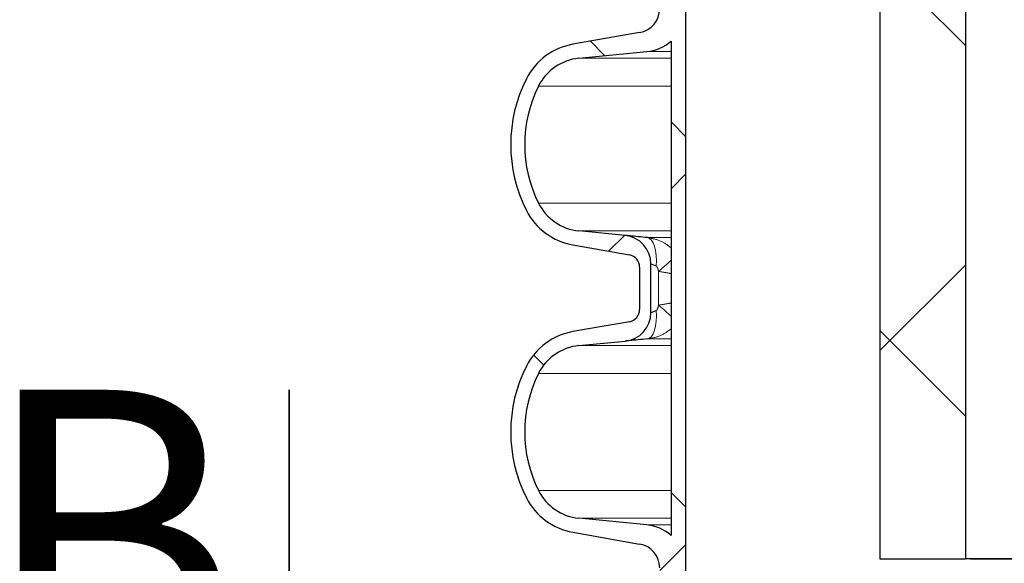
# Model space of a CAD drawing. Units: millimetres. Extents: x 15 to 735, y 5 to 292.
# Drawn here: x 645 to 657, y 226 to 233 of the extents above; entities that cross this region are included whole.
import ezdxf

# ---------------------------------------------------------------- set-up
doc = ezdxf.new("R2010")
doc.units = ezdxf.units.MM
doc.header["$PDSIZE"] = -1
for name, pattern in [('PHANTOM', [12.699999999999998, 6.35, -1.27, 1.27, -1.27, 1.27, -1.27]), ('SLD-Dashed', [1.905, 1.27, -0.635]), ('SLD-Solid', [0])]:
    doc.linetypes.add(name, pattern=pattern)
doc.layers.add('FUTURE_PIPES', color=9, linetype='SLD-Dashed')
doc.styles.add('SLDTEXTSTYLE0', font='GOTHIC.TTF', dxfattribs={"width": 0.913})
doc.dimstyles.new('SLDDIMSTYLE1', dxfattribs={"dimtxt": 3.5, "dimasz": 3.302, "dimexe": 0, "dimexo": 0.0625, "dimgap": 0.875, "dimtad": 1, "dimdec": 0, "dimlfac": 20, "dimrnd": 1e-09, "dimzin": 12, "dimdsep": 46, "dimtxsty": 'SLDTEXTSTYLE0', "dimsah": 1, "dimcen": 0.09, "dimadec": 0, "dimazin": 3, "dimtfac": 1, "dimtdec": 0, "dimtmove": 0, "dimatfit": 0, "dimfxl": 1, "dimfrac": 2, "dimtolj": 1, "dimtzin": 12, "dimarcsym": 0})
doc.dimstyles.new('SLDDIMSTYLE2', dxfattribs={"dimtxt": 3.5, "dimasz": 3.302, "dimexe": 0, "dimexo": 0.0625, "dimgap": 0.875, "dimtad": 1, "dimdec": 0, "dimlfac": 20, "dimrnd": 1e-09, "dimzin": 12, "dimdsep": 46, "dimtxsty": 'SLDTEXTSTYLE0', "dimsah": 1, "dimcen": 0.09, "dimadec": 0, "dimazin": 3, "dimtfac": 1, "dimtdec": 0, "dimtofl": 0, "dimtmove": 0, "dimatfit": 3, "dimfxl": 1, "dimfrac": 2, "dimtolj": 1, "dimtzin": 12, "dimarcsym": 0})
pattern_1 = [(45, (530, 0), (-2.245064030267288, 2.245064030267288), []), (135, (530, 0), (-2.245064030267288, -2.245064030267288), [])]

# ---------------------------------------------------------------- blocks, each defined once
blk = doc.blocks.new('*D57')
at = {"color": 0, "linetype": 'Continuous', "lineweight": -2}
for p, q in [((655.4172693426368, 243.85510567299), (663.7996014538074, 243.85510567299)), ((663.7996014538074, 229.65710567299), (663.7996014538074, 240.55310567299)), ((656.7022693426369, 226.35510567299), (663.7996014538074, 226.35510567299))]:
    blk.add_line(p, q, dxfattribs=at)
at = {"color": 0}
for points in [[(664.3499347871408, 240.55310567299), (663.2492681204741, 240.55310567299), (663.7996014538074, 243.85510567299)], [(663.2492681204741, 229.65710567299), (664.3499347871408, 229.65710567299), (663.7996014538074, 226.35510567299)]]:
    blk.add_solid(points, dxfattribs=at)
at = {"layer": 'Defpoints', "color": 0}
for p in [(655.3547693426368, 243.85510567299), (663.7996014538074, 243.85510567299), (656.6397693426369, 226.35510567299)]:
    blk.add_point(p, dxfattribs=at)
at = {"color": 0, "lineweight": 18, "insert": (659.2485307536035, 235.670198596188), "char_height": 3.5, "attachment_point": 2, "rotation": 90, "style": 'SLDTEXTSTYLE0'}
blk.add_mtext('\\A1;350', dxfattribs=at)
blk = doc.blocks.new('*D59')
at = {"color": 0, "linetype": 'Continuous', "lineweight": -2}
for p, q in [((682.9547693426368, 243.50010567299), (682.9547693426368, 206.2857793614069)), ((653.2547693426368, 171.58635567299), (653.2547693426368, 206.2857793614069)), ((656.5567693426368, 206.2857793614069), (679.6527693426368, 206.2857793614069))]:
    blk.add_line(p, q, dxfattribs=at)
at = {"color": 0}
for points in [[(656.5567693426368, 206.8361126947402), (656.5567693426368, 205.7354460280735), (653.2547693426368, 206.2857793614069)], [(679.6527693426368, 205.7354460280735), (679.6527693426368, 206.8361126947402), (682.9547693426368, 206.2857793614069)]]:
    blk.add_solid(points, dxfattribs=at)
at = {"layer": 'Defpoints', "color": 0}
for p in [(682.9547693426368, 243.56260567299), (682.9547693426368, 206.2857793614069), (653.2547693426368, 171.52385567299)]:
    blk.add_point(p, dxfattribs=at)
at = {"color": 0, "lineweight": 18, "insert": (669.6310601185509, 211.0557487699725), "char_height": 3.5, "attachment_point": 2, "style": 'SLDTEXTSTYLE0'}
blk.add_mtext('\\A1;%%c594', dxfattribs=at)
blk = doc.blocks.new('*D65')
at = {"color": 0, "linetype": 'SLD-Solid', "lineweight": -2}
for p, q in [((676.5422693426368, 266.68010567299), (701.4797693426368, 266.68010567299)), ((701.4797693426368, 165.18585567299), (701.4797693426368, 263.3781056729899)), ((655.4172693426368, 161.88385567299), (701.4797693426368, 161.88385567299))]:
    blk.add_line(p, q, dxfattribs=at)
at = {"color": 0}
for points in [[(702.0301026759702, 263.3781056729899), (700.9294360093035, 263.3781056729899), (701.4797693426368, 266.68010567299)], [(700.9294360093035, 165.18585567299), (702.0301026759702, 165.18585567299), (701.4797693426368, 161.88385567299)]]:
    blk.add_solid(points, dxfattribs=at)
at = {"layer": 'Defpoints', "color": 0}
for p in [(676.4797693426368, 266.68010567299), (701.4797693426368, 266.68010567299), (655.3547693426368, 161.88385567299)]:
    blk.add_point(p, dxfattribs=at)
at = {"color": 0, "lineweight": 18, "insert": (697.1047693426368, 221.2621956692511), "char_height": 3.5, "attachment_point": 2, "rotation": 90, "style": 'SLDTEXTSTYLE0'}
blk.add_mtext('\\A1;H', dxfattribs=at)

msp = doc.modelspace()

# ---------------------------------------------------------------- hatches: boundary and pattern name
at = {"linetype": 'Continuous', "lineweight": 18}
h = msp.add_hatch(dxfattribs=at)
h.set_pattern_fill('ANSI37', style=0)
h.set_pattern_definition(pattern_1)
h.paths.add_polyline_path([(656.6397693426368, 263.8551056729899), (655.6047693426368, 263.8551056729899), (655.6047693426368, 226.35510567299), (656.6397693426369, 226.35510567299)], flags=0)
at = {"layer": 'FUTURE_PIPES', "linetype": 'Continuous', "lineweight": 18}
h = msp.add_hatch(dxfattribs=at)
h.set_pattern_fill('ANSI37', color=256, style=0)
h.set_pattern_definition(pattern_1)
edge = h.paths.add_edge_path(flags=0)
edge.add_arc((652.8962693426369, 200.03135567299), 1.763999999999999, 153.0685219318219, 206.9314780681781)
edge.add_arc((652.0225514899809, 199.5874895738674), 0.7839999999999986, 206.9314780681814, 260.0000000000072)
edge.add_line((651.8864113186901, 198.8154002955058), (652.694321906871, 198.6729438608095))
edge.add_arc((652.6432693426368, 198.3834103814239), 0.2939999999999987, 0, 80.00000000000358, ccw=False)
edge.add_line((652.9372693426368, 198.3834103814239), (652.9372693426368, 198.1968009645561))
edge.add_arc((652.6432693426368, 198.1968009645561), 0.2939999999999987, 279.9999999999965, 360, ccw=False)
edge.add_line((652.6943219068709, 197.9072674851706), (651.8864113186901, 197.7648110504742))
edge.add_arc((652.0225514899809, 196.9927217721126), 0.7839999999999986, 99.99999999999277, 153.0685219318186)
edge.add_arc((652.8962693426369, 196.54885567299), 1.763999999999999, 153.0685219318219, 206.9314780681781)
edge.add_arc((652.0225514899809, 196.1049895738674), 0.7839999999999986, 206.9314780681814, 260.0000000000072)
edge.add_line((651.8864113186901, 195.3329002955059), (652.5703165692869, 195.2123093475774))
edge.add_arc((652.5442693426368, 195.0645881846256), 0.15, 0, 79.99999999996902, ccw=False)
edge.add_line((652.6942693426367, 195.0645881846256), (652.6942693426367, 194.5506231613544))
edge.add_arc((652.5442693426368, 194.5506231613545), 0.15, 280.00000000003104, 360, ccw=False)
edge.add_line((652.5703165692869, 194.4029019984026), (651.8864113186901, 194.2823110504742))
edge.add_arc((652.0225514899809, 193.5102217721127), 0.7839999999999986, 100.000000000001, 153.068521931826)
edge.add_arc((652.8962693426369, 193.06635567299), 1.763999999999999, 153.0685219318219, 206.9314780681748)
edge.add_arc((652.0225514899809, 192.6224895738674), 0.7839999999999986, 206.931478068174, 260.0000000000072)
edge.add_line((651.8864113186901, 191.8504002955058), (652.694321906871, 191.7079438608095))
edge.add_arc((652.6432693426368, 191.4184103814239), 0.2939999999999987, 0, 80.00000000000358, ccw=False)
edge.add_line((652.9372693426368, 191.4184103814239), (652.9372693426368, 191.2318009645561))
edge.add_arc((652.6432693426368, 191.2318009645561), 0.2939999999999987, 279.9999999999965, 360, ccw=False)
edge.add_line((652.6943219068709, 190.9422674851705), (651.8864113186901, 190.7998110504742))
edge.add_arc((652.0225514899809, 190.0277217721126), 0.7839999999999986, 99.99999999999277, 153.0685219318186)
edge.add_arc((652.8962693426369, 189.58385567299), 1.763999999999999, 153.0685219318219, 206.9314780681781)
edge.add_arc((652.0225514899809, 189.1399895738674), 0.7839999999999986, 206.9314780681814, 260.0000000000072)
edge.add_line((651.8864113186901, 188.3679002955058), (652.5703165692869, 188.2473093475774))
edge.add_arc((652.5442693426368, 188.0995881846255), 0.15, 0, 79.99999999996902, ccw=False)
edge.add_line((652.6942693426367, 188.0995881846255), (652.6942693426367, 187.5856231613544))
edge.add_arc((652.5442693426368, 187.5856231613544), 0.15, 280.00000000003104, 360, ccw=False)
edge.add_line((652.5703165692869, 187.4379019984026), (651.8864113186901, 187.3173110504742))
edge.add_arc((652.0225514899809, 186.5452217721127), 0.7839999999999986, 100.000000000001, 153.0685219318186)
edge.add_arc((652.8962693426369, 186.1013556729901), 1.763999999999999, 153.0685219318219, 206.9314780681781)
edge.add_arc((652.0225514899809, 185.6574895738673), 0.7839999999999986, 206.931478068174, 260.0000000000072)
edge.add_line((651.8864113186901, 184.8854002955059), (652.694321906871, 184.7429438608095))
edge.add_arc((652.6432693426368, 184.4534103814239), 0.2939999999999987, 0, 80.00000000000358, ccw=False)
edge.add_line((652.9372693426368, 184.4534103814239), (652.9372693426368, 184.2668009645561))
edge.add_arc((652.6432693426368, 184.2668009645562), 0.2939999999999987, 279.9999999999965, 360, ccw=False)
edge.add_line((652.6943219068709, 183.9772674851705), (651.88641131869, 183.8348110504742))
edge.add_arc((652.0225514899809, 183.0627217721127), 0.7839999999999986, 99.99999999999277, 153.068521931826)
edge.add_arc((652.8962693426369, 182.61885567299), 1.763999999999999, 153.0685219318219, 206.9314780681781)
edge.add_arc((652.0225514899809, 182.1749895738674), 0.7839999999999986, 206.931478068174, 260.0000000000072)
edge.add_line((651.8864113186901, 181.4029002955058), (652.5703165692869, 181.2823093475774))
edge.add_arc((652.5442693426368, 181.1345881846256), 0.15, 0, 79.99999999996902, ccw=False)
edge.add_line((652.6942693426367, 181.1345881846256), (652.6942693426367, 180.6206231613545))
edge.add_arc((652.5442693426368, 180.6206231613545), 0.15, 280.00000000003104, 360, ccw=False)
edge.add_line((652.5703165692869, 180.4729019984026), (651.8864113186901, 180.3523110504742))
edge.add_arc((652.0225514899809, 179.5802217721126), 0.7839999999999986, 100.000000000001, 153.0685219318186)
edge.add_arc((652.8962693426369, 179.13635567299), 1.763999999999999, 153.0685219318219, 206.9314780681781)
edge.add_arc((652.0225514899809, 178.6924895738674), 0.7839999999999986, 206.9314780681814, 260.0000000000072)
edge.add_line((651.8864113186901, 177.9204002955058), (652.694321906871, 177.7779438608095))
edge.add_arc((652.6432693426368, 177.4884103814239), 0.2939999999999987, 0, 80.00000000000358, ccw=False)
edge.add_line((652.9372693426368, 177.4884103814239), (652.9372693426368, 177.3018009645562))
edge.add_arc((652.6432693426368, 177.3018009645562), 0.2939999999999987, 279.9999999999965, 360, ccw=False)
edge.add_line((652.6943219068709, 177.0122674851706), (651.88641131869, 176.8698110504742))
edge.add_arc((652.0225514899809, 176.0977217721127), 0.7839999999999986, 99.99999999999277, 153.0685219318223)
edge.add_arc((652.8962693426369, 175.6538556729901), 1.763999999999999, 153.0685219318236, 206.9314780681781)
edge.add_arc((652.0225514899809, 175.2099895738674), 0.7839999999999986, 206.9314780681777, 260.0000000000072)
edge.add_line((651.8864113186901, 174.4379002955058), (652.5703165692869, 174.3173093475774))
edge.add_arc((652.5442693426368, 174.1695881846256), 0.15, 0, 79.99999999996902, ccw=False)
edge.add_line((652.6942693426367, 174.1695881846256), (652.6942693426367, 173.6556231613545))
edge.add_arc((652.5442693426368, 173.6556231613545), 0.15, 280.00000000003104, 360, ccw=False)
edge.add_line((652.5703165692869, 173.5079019984026), (651.8864113186901, 173.3873110504743))
edge.add_arc((652.0225514899809, 172.6152217721126), 0.7839999999999986, 100.000000000001, 153.0685219318223)
edge.add_arc((652.8962693426369, 172.17135567299), 1.763999999999999, 153.0685219318219, 201.534628826093)
edge.add_line((651.2554037936048, 171.52385567299), (651.4397049774267, 171.52385567299))
edge.add_arc((652.8962693426369, 172.17135567299), 1.594, 153.6274837664204, 203.9670237787039, ccw=False)
edge.add_arc((652.0182629006828, 172.6066770346152), 0.6140000000000019, 95.59999999999809, 153.6274837664216, ccw=False)
edge.add_line((651.9583470002307, 173.2177466582041), (652.5184842345036, 173.2726685942203))
edge.add_arc((652.4847693426368, 173.616519660914), 0.3455, 275.600000000001, 360)
edge.add_line((652.8302693426368, 173.616519660914), (652.8302693426368, 174.208691685066))
edge.add_arc((652.4847693426368, 174.208691685066), 0.3455, 0, 84.3999999999989)
edge.add_line((652.5184842345036, 174.5525427517597), (651.9583470002307, 174.6074646877759))
edge.add_arc((652.0182629006828, 175.2185343113648), 0.6140000000000019, 206.3725162335832, 264.4000000000018, ccw=False)
edge.add_arc((652.8962693426369, 175.6538556729901), 1.594, 153.6274837664241, 206.3725162335796, ccw=False)
edge.add_arc((652.0182629006828, 176.0891770346153), 0.6140000000000019, 95.59999999999809, 153.6274837664216, ccw=False)
edge.add_line((651.9583470002307, 176.7002466582041), (652.7823539906607, 176.7810412500225))
edge.add_arc((652.7312693426368, 177.302042793913), 0.523500000000001, 275.5999999999989, 311.0077007365347)
edge.add_line((653.0747693426368, 176.9069984925998), (653.0747693426368, 171.5238556729899))
edge.add_line((653.0747693426368, 171.52385567299), (653.2547693426368, 171.52385567299))
edge.add_line((653.2547693426368, 171.52385567299), (653.2547693426368, 243.56260567299))
edge.add_line((653.2547693426368, 243.56260567299), (653.0747693426368, 243.56260567299))
edge.add_line((653.0747693426368, 243.56260567299), (653.0747693426368, 240.5682128533802))
edge.add_arc((652.7312693426368, 240.1731685520671), 0.523500000000001, 48.99229926346936, 84.40000000000168)
edge.add_line((652.7823539906607, 240.6941700959576), (651.9583470002307, 240.774964687776))
edge.add_arc((652.0182629006828, 241.3860343113648), 0.6140000000000019, 206.3725162335832, 264.4000000000018, ccw=False)
edge.add_arc((652.8962693426369, 241.8213556729901), 1.594, 153.6274837664241, 206.3725162335814, ccw=False)
edge.add_arc((652.0182629006828, 242.2566770346152), 0.6140000000000019, 95.59999999999809, 153.6274837664168, ccw=False)
edge.add_line((651.9583470002307, 242.8677466582041), (652.5184842345036, 242.9226685942203))
edge.add_arc((652.4847693426368, 243.266519660914), 0.3455, 275.600000000002, 360)
edge.add_line((652.8302693426368, 243.266519660914), (652.8302693426368, 243.5626056729899))
edge.add_line((652.8302693426368, 243.56260567299), (652.6942693426369, 243.56260567299))
edge.add_line((652.6942693426367, 243.56260567299), (652.6942693426367, 243.3056231613544))
edge.add_arc((652.5442693426368, 243.3056231613544), 0.15, 280.00000000003104, 360, ccw=False)
edge.add_line((652.5703165692869, 243.1579019984026), (651.8864113186901, 243.0373110504742))
edge.add_arc((652.0225514899809, 242.2652217721126), 0.7839999999999986, 99.99999999999277, 153.0685219318186)
edge.add_arc((652.8962693426369, 241.8213556729901), 1.763999999999999, 153.0685219318252, 206.931478068183)
edge.add_arc((652.0225514899809, 241.3774895738674), 0.7839999999999986, 206.9314780681814, 260.0000000000072)
edge.add_line((651.88641131869, 240.6054002955058), (652.6943219068709, 240.4629438608094))
edge.add_arc((652.6432693426368, 240.1734103814239), 0.2939999999999987, 0, 80.00000000000358, ccw=False)
edge.add_line((652.9372693426368, 240.1734103814239), (652.9372693426368, 239.9868009645561))
edge.add_arc((652.6432693426368, 239.9868009645561), 0.2939999999999987, 279.9999999999965, 360, ccw=False)
edge.add_line((652.6943219068709, 239.6972674851705), (651.88641131869, 239.5548110504742))
edge.add_arc((652.0225514899809, 238.7827217721126), 0.7839999999999986, 99.99999999999277, 153.0685219318186)
edge.add_arc((652.8962693426369, 238.33885567299), 1.763999999999999, 153.0685219318219, 206.9314780681781)
edge.add_arc((652.0225514899809, 237.8949895738674), 0.7839999999999986, 206.9314780681814, 260.0000000000072)
edge.add_line((651.88641131869, 237.1229002955058), (652.5703165692868, 237.0023093475774))
edge.add_arc((652.5442693426368, 236.8545881846256), 0.15, 0, 79.99999999996902, ccw=False)
edge.add_line((652.6942693426367, 236.8545881846256), (652.6942693426367, 236.3406231613545))
edge.add_arc((652.5442693426368, 236.3406231613544), 0.15, 280.00000000003104, 360, ccw=False)
edge.add_line((652.5703165692869, 236.1929019984026), (651.8864113186901, 236.0723110504742))
edge.add_arc((652.0225514899809, 235.3002217721126), 0.7839999999999986, 99.99999999999277, 153.0685219318186)
edge.add_arc((652.8962693426369, 234.85635567299), 1.763999999999999, 153.0685219318219, 206.9314780681781)
edge.add_arc((652.0225514899809, 234.4124895738674), 0.7839999999999986, 206.9314780681814, 260.0000000000072)
edge.add_line((651.88641131869, 233.6404002955059), (652.6943219068709, 233.4979438608095))
edge.add_arc((652.6432693426368, 233.208410381424), 0.2939999999999987, 0, 80.00000000000358, ccw=False)
edge.add_line((652.9372693426368, 233.208410381424), (652.9372693426368, 233.0218009645562))
edge.add_arc((652.6432693426368, 233.0218009645561), 0.2939999999999987, 279.9999999999965, 360, ccw=False)
edge.add_line((652.6943219068709, 232.7322674851706), (651.88641131869, 232.5898110504743))
edge.add_arc((652.0225514899809, 231.8177217721126), 0.7839999999999986, 99.99999999999277, 153.0685219318186)
edge.add_arc((652.8962693426369, 231.37385567299), 1.763999999999999, 153.0685219318219, 206.9314780681781)
edge.add_arc((652.0225514899809, 230.9299895738674), 0.7839999999999986, 206.9314780681814, 260.0000000000072)
edge.add_line((651.8864113186901, 230.1579002955058), (652.5703165692869, 230.0373093475774))
edge.add_arc((652.5442693426368, 229.8895881846256), 0.15, 0, 79.99999999996902, ccw=False)
edge.add_line((652.6942693426367, 229.8895881846256), (652.6942693426367, 229.3756231613545))
edge.add_arc((652.5442693426368, 229.3756231613545), 0.15, 280.00000000003104, 360, ccw=False)
edge.add_line((652.5703165692869, 229.2279019984026), (651.8864113186901, 229.1073110504742))
edge.add_arc((652.0225514899809, 228.3352217721126), 0.7839999999999986, 99.99999999999277, 153.0685219318186)
edge.add_arc((652.8962693426369, 227.89135567299), 1.763999999999999, 153.0685219318219, 206.9314780681781)
edge.add_arc((652.0225514899809, 227.4474895738674), 0.7839999999999986, 206.9314780681814, 260.0000000000072)
edge.add_line((651.88641131869, 226.6754002955058), (652.6943219068709, 226.5329438608095))
edge.add_arc((652.6432693426368, 226.2434103814239), 0.2939999999999987, 0, 80.00000000000358, ccw=False)
edge.add_line((652.9372693426368, 226.2434103814239), (652.9372693426368, 226.0568009645561))
edge.add_arc((652.6432693426368, 226.0568009645561), 0.2939999999999987, 279.9999999999965, 360, ccw=False)
edge.add_line((652.6943219068709, 225.7672674851706), (651.88641131869, 225.6248110504742))
edge.add_arc((652.0225514899809, 224.8527217721127), 0.7839999999999986, 99.99999999999277, 153.0685219318186)
edge.add_arc((652.8962693426369, 224.4088556729901), 1.763999999999999, 153.0685219318219, 206.9314780681781)
edge.add_arc((652.0225514899809, 223.9649895738675), 0.7839999999999986, 206.9314780681814, 260.0000000000072)
edge.add_line((651.8864113186901, 223.1929002955059), (652.5703165692869, 223.0723093475775))
edge.add_arc((652.5442693426368, 222.9245881846256), 0.15, 0, 79.99999999996902, ccw=False)
edge.add_line((652.6942693426367, 222.9245881846256), (652.6942693426367, 222.4106231613545))
edge.add_arc((652.5442693426368, 222.4106231613545), 0.15, 280.00000000003104, 360, ccw=False)
edge.add_line((652.5703165692869, 222.2629019984025), (651.8864113186901, 222.1423110504741))
edge.add_arc((652.0225514899809, 221.3702217721126), 0.7839999999999986, 99.99999999999277, 153.0685219318186)
edge.add_arc((652.8962693426369, 220.92635567299), 1.763999999999999, 153.0685219318219, 206.9314780681781)
edge.add_arc((652.0225514899809, 220.4824895738674), 0.7839999999999986, 206.9314780681814, 260.0000000000072)
edge.add_line((651.88641131869, 219.7104002955058), (652.6943219068709, 219.5679438608094))
edge.add_arc((652.6432693426368, 219.2784103814239), 0.2939999999999987, 0, 80.00000000000358, ccw=False)
edge.add_line((652.9372693426368, 219.2784103814239), (652.9372693426368, 219.0918009645561))
edge.add_arc((652.6432693426368, 219.0918009645561), 0.2939999999999987, 279.9999999999965, 360, ccw=False)
edge.add_line((652.6943219068709, 218.8022674851705), (651.88641131869, 218.6598110504742))
edge.add_arc((652.0225514899809, 217.8877217721126), 0.7839999999999986, 99.99999999999277, 153.0685219318186)
edge.add_arc((652.8962693426369, 217.44385567299), 1.763999999999999, 153.0685219318219, 206.9314780681781)
edge.add_arc((652.0225514899809, 216.9999895738674), 0.7839999999999986, 206.9314780681814, 260.0000000000072)
edge.add_line((651.8864113186901, 216.2279002955058), (652.5703165692869, 216.1073093475774))
edge.add_arc((652.5442693426368, 215.9595881846255), 0.15, 0, 79.99999999996902, ccw=False)
edge.add_line((652.6942693426367, 215.9595881846255), (652.6942693426367, 215.4456231613544))
edge.add_arc((652.5442693426368, 215.4456231613544), 0.15, 280.00000000003104, 360, ccw=False)
edge.add_line((652.5703165692869, 215.2979019984026), (651.8864113186901, 215.1773110504742))
edge.add_arc((652.0225514899809, 214.4052217721127), 0.7839999999999986, 99.99999999999277, 153.068521931826)
edge.add_arc((652.8962693426369, 213.96135567299), 1.763999999999999, 153.0685219318219, 206.9314780681748)
edge.add_arc((652.0225514899809, 213.5174895738675), 0.7839999999999986, 206.9314780681814, 260.0000000000072)
edge.add_line((651.8864113186901, 212.7454002955059), (652.694321906871, 212.6029438608095))
edge.add_arc((652.6432693426368, 212.3134103814239), 0.2939999999999987, 0, 80.00000000000358, ccw=False)
edge.add_line((652.9372693426368, 212.3134103814239), (652.9372693426368, 212.1268009645561))
edge.add_arc((652.6432693426368, 212.1268009645561), 0.2939999999999987, 279.9999999999965, 360, ccw=False)
edge.add_line((652.6943219068709, 211.8372674851705), (651.88641131869, 211.6948110504742))
edge.add_arc((652.0225514899809, 210.9227217721126), 0.7839999999999986, 99.99999999999277, 153.0685219318186)
edge.add_arc((652.8962693426369, 210.47885567299), 1.763999999999999, 153.0685219318219, 206.9314780681781)
edge.add_arc((652.0225514899809, 210.0349895738674), 0.7839999999999986, 206.9314780681814, 260.0000000000072)
edge.add_line((651.8864113186901, 209.2629002955058), (652.5703165692869, 209.1423093475774))
edge.add_arc((652.5442693426368, 208.9945881846255), 0.15, 0, 79.99999999996902, ccw=False)
edge.add_line((652.6942693426367, 208.9945881846255), (652.6942693426367, 208.4806231613544))
edge.add_arc((652.5442693426368, 208.4806231613544), 0.15, 280.00000000003104, 360, ccw=False)
edge.add_line((652.5703165692869, 208.3329019984026), (651.8864113186901, 208.2123110504742))
edge.add_arc((652.0225514899809, 207.4402217721126), 0.7839999999999986, 99.99999999999277, 153.068521931826)
edge.add_arc((652.8962693426369, 206.99635567299), 1.763999999999999, 153.0685219318252, 206.9314780681781)
edge.add_arc((652.0225514899809, 206.5524895738674), 0.7839999999999986, 206.9314780681814, 260.0000000000072)
edge.add_line((651.8864113186901, 205.7804002955058), (652.694321906871, 205.6379438608095))
edge.add_arc((652.6432693426368, 205.3484103814238), 0.2939999999999987, 0, 80.00000000000358, ccw=False)
edge.add_line((652.9372693426368, 205.3484103814238), (652.9372693426368, 205.1618009645561))
edge.add_arc((652.6432693426368, 205.1618009645562), 0.2939999999999987, 279.9999999999965, 360, ccw=False)
edge.add_line((652.6943219068709, 204.8722674851705), (651.88641131869, 204.7298110504742))
edge.add_arc((652.0225514899809, 203.9577217721127), 0.7839999999999986, 99.99999999999277, 153.0685219318186)
edge.add_arc((652.8962693426369, 203.51385567299), 1.763999999999999, 153.0685219318169, 206.9314780681748)
edge.add_arc((652.0225514899809, 203.0699895738675), 0.7839999999999986, 206.9314780681814, 260.0000000000072)
edge.add_line((651.8864113186901, 202.2979002955059), (652.5703165692869, 202.1773093475775))
edge.add_arc((652.5442693426368, 202.0295881846256), 0.15, 0, 79.99999999996902, ccw=False)
edge.add_line((652.6942693426367, 202.0295881846256), (652.6942693426367, 201.5156231613545))
edge.add_arc((652.5442693426368, 201.5156231613545), 0.15, 280.00000000003104, 360, ccw=False)
edge.add_line((652.5703165692869, 201.3679019984025), (651.8864113186901, 201.2473110504742))
edge.add_arc((652.0225514899809, 200.4752217721126), 0.7839999999999986, 99.99999999999277, 153.0685219318186)
edge = h.paths.add_edge_path(flags=0)
edge.add_arc((652.4847693426368, 181.1736916850659), 0.3455, 0, 84.39999999999797)
edge.add_line((652.5184842345036, 181.5175427517597), (651.9583470002307, 181.572464687776))
edge.add_arc((652.0182629006828, 182.1835343113648), 0.6140000000000019, 206.3725162335832, 264.4000000000018, ccw=False)
edge.add_arc((652.8962693426369, 182.61885567299), 1.594, 153.6274837664186, 206.3725162335759, ccw=False)
edge.add_arc((652.0182629006828, 183.0541770346152), 0.6140000000000019, 95.59999999999809, 153.6274837664168, ccw=False)
edge.add_line((651.9583470002307, 183.6652466582041), (652.7823539906608, 183.7460412500224))
edge.add_arc((652.7312693426368, 184.267042793913), 0.523500000000001, 275.6000000000107, 311.0077007365306)
edge.add_line((653.0747693426368, 183.8719984925998), (653.0747693426368, 177.8832128533802))
edge.add_arc((652.7312693426368, 177.4881685520671), 0.523500000000001, 48.9922992634612, 84.3999999999887)
edge.add_line((652.7823539906608, 178.0091700959575), (651.9583470002307, 178.0899646877759))
edge.add_arc((652.0182629006828, 178.7010343113648), 0.6140000000000019, 206.3725162335737, 264.4000000000018, ccw=False)
edge.add_arc((652.8962693426369, 179.13635567299), 1.594, 153.6274837664223, 206.3725162335759, ccw=False)
edge.add_arc((652.0182629006828, 179.5716770346153), 0.6140000000000019, 95.59999999999809, 153.6274837664263, ccw=False)
edge.add_line((651.9583470002307, 180.1827466582041), (652.5184842345036, 180.2376685942204))
edge.add_arc((652.4847693426368, 180.5815196609141), 0.3455, 275.600000000001, 360)
edge.add_line((652.8302693426368, 180.5815196609141), (652.8302693426368, 181.173691685066))
edge = h.paths.add_edge_path(flags=0)
edge.add_arc((652.4847693426368, 188.138691685066), 0.3455, 0, 84.39999999999797)
edge.add_line((652.5184842345036, 188.4825427517598), (651.9583470002307, 188.537464687776))
edge.add_arc((652.0182629006828, 189.1485343113649), 0.6140000000000019, 206.3725162335832, 264.4000000000018, ccw=False)
edge.add_arc((652.8962693426369, 189.58385567299), 1.594, 153.6274837664241, 206.3725162335759, ccw=False)
edge.add_arc((652.0182629006828, 190.0191770346153), 0.6140000000000019, 95.59999999999809, 153.6274837664263, ccw=False)
edge.add_line((651.9583470002307, 190.6302466582041), (652.7823539906608, 190.7110412500225))
edge.add_arc((652.7312693426368, 191.2320427939129), 0.523500000000001, 275.6000000000107, 311.0077007365388)
edge.add_line((653.0747693426368, 190.8369984925998), (653.0747693426368, 184.8482128533803))
edge.add_arc((652.7312693426368, 184.453168552067), 0.523500000000001, 48.99229926346936, 84.39999999998929)
edge.add_line((652.7823539906608, 184.9741700959576), (651.9583470002307, 185.0549646877759))
edge.add_arc((652.0182629006828, 185.6660343113648), 0.6140000000000019, 206.3725162335832, 264.4000000000018, ccw=False)
edge.add_arc((652.8962693426369, 186.1013556729901), 1.594, 153.6274837664241, 206.3725162335814, ccw=False)
edge.add_arc((652.0182629006828, 186.5366770346153), 0.6140000000000019, 95.59999999999809, 153.6274837664263, ccw=False)
edge.add_line((651.9583470002307, 187.1477466582041), (652.5184842345036, 187.2026685942204))
edge.add_arc((652.4847693426368, 187.5465196609141), 0.3455, 275.600000000002, 360)
edge.add_line((652.8302693426368, 187.5465196609141), (652.8302693426368, 188.138691685066))
edge = h.paths.add_edge_path(flags=0)
edge.add_arc((652.4847693426368, 195.103691685066), 0.3455, 0, 84.39999999999797)
edge.add_line((652.5184842345036, 195.4475427517597), (651.9583470002308, 195.5024646877759))
edge.add_arc((652.0182629006828, 196.1135343113648), 0.6140000000000019, 206.3725162335832, 264.4000000000018, ccw=False)
edge.add_arc((652.8962693426369, 196.54885567299), 1.594, 153.6274837664241, 206.3725162335814, ccw=False)
edge.add_arc((652.0182629006828, 196.9841770346153), 0.6140000000000019, 95.59999999999809, 153.6274837664263, ccw=False)
edge.add_line((651.9583470002307, 197.5952466582041), (652.7823539906608, 197.6760412500225))
edge.add_arc((652.7312693426368, 198.1970427939129), 0.523500000000001, 275.6000000000107, 311.0077007365388)
edge.add_line((653.0747693426368, 197.8019984925999), (653.0747693426368, 191.8132128533803))
edge.add_arc((652.7312693426368, 191.4181685520671), 0.523500000000001, 48.99229926346936, 84.39999999998929)
edge.add_line((652.7823539906608, 191.9391700959576), (651.9583470002307, 192.019964687776))
edge.add_arc((652.0182629006828, 192.6310343113647), 0.6140000000000019, 206.3725162335737, 264.4000000000018, ccw=False)
edge.add_arc((652.8962693426369, 193.06635567299), 1.594, 153.6274837664186, 206.3725162335759, ccw=False)
edge.add_arc((652.0182629006828, 193.5016770346152), 0.6140000000000019, 95.59999999999809, 153.6274837664168, ccw=False)
edge.add_line((651.9583470002307, 194.1127466582042), (652.5184842345036, 194.1676685942204))
edge.add_arc((652.4847693426368, 194.5115196609141), 0.3455, 275.600000000002, 360)
edge.add_line((652.8302693426368, 194.5115196609141), (652.8302693426368, 195.103691685066))
edge = h.paths.add_edge_path(flags=0)
edge.add_arc((652.4847693426368, 202.068691685066), 0.3455, 0, 84.39999999999797)
edge.add_line((652.5184842345036, 202.4125427517597), (651.9583470002308, 202.467464687776))
edge.add_arc((652.0182629006828, 203.0785343113648), 0.6140000000000019, 206.3725162335832, 264.4000000000018, ccw=False)
edge.add_arc((652.8962693426369, 203.51385567299), 1.594, 153.6274837664186, 206.3725162335759, ccw=False)
edge.add_arc((652.0182629006828, 203.9491770346152), 0.6140000000000019, 95.59999999999809, 153.6274837664168, ccw=False)
edge.add_line((651.9583470002307, 204.5602466582042), (652.7823539906608, 204.6410412500225))
edge.add_arc((652.7312693426368, 205.162042793913), 0.523500000000001, 275.6000000000107, 311.0077007365306)
edge.add_line((653.0747693426368, 204.7669984925998), (653.0747693426368, 198.7782128533802))
edge.add_arc((652.7312693426368, 198.3831685520671), 0.523500000000001, 48.99229926347875, 84.39999999998929)
edge.add_line((652.7823539906608, 198.9041700959575), (651.9583470002307, 198.9849646877759))
edge.add_arc((652.0182629006828, 199.5960343113647), 0.6140000000000019, 206.3725162335737, 264.4000000000018, ccw=False)
edge.add_arc((652.8962693426369, 200.03135567299), 1.594, 153.6274837664186, 206.3725162335759, ccw=False)
edge.add_arc((652.0182629006828, 200.4666770346153), 0.6140000000000019, 95.59999999999809, 153.6274837664263, ccw=False)
edge.add_line((651.9583470002307, 201.0777466582041), (652.5184842345036, 201.1326685942203))
edge.add_arc((652.4847693426368, 201.4765196609141), 0.3455, 275.600000000002, 360)
edge.add_line((652.8302693426368, 201.4765196609141), (652.8302693426368, 202.0686916850659))
edge = h.paths.add_edge_path(flags=0)
edge.add_arc((652.4847693426368, 209.0336916850659), 0.3455, 0, 84.39999999999797)
edge.add_line((652.5184842345036, 209.3775427517597), (651.9583470002308, 209.432464687776))
edge.add_arc((652.0182629006828, 210.0435343113649), 0.6140000000000019, 206.3725162335832, 264.4000000000018, ccw=False)
edge.add_arc((652.8962693426369, 210.47885567299), 1.594, 153.6274837664186, 206.3725162335759, ccw=False)
edge.add_arc((652.0182629006828, 210.9141770346152), 0.6140000000000019, 95.59999999999809, 153.6274837664263, ccw=False)
edge.add_line((651.9583470002307, 211.5252466582041), (652.7823539906608, 211.6060412500224))
edge.add_arc((652.7312693426368, 212.1270427939129), 0.523500000000001, 275.6000000000107, 311.0077007365388)
edge.add_line((653.0747693426368, 211.7319984925997), (653.0747693426368, 205.7432128533802))
edge.add_arc((652.7312693426368, 205.348168552067), 0.523500000000001, 48.99229926347875, 84.39999999998929)
edge.add_line((652.7823539906608, 205.8691700959575), (651.9583470002307, 205.9499646877759))
edge.add_arc((652.0182629006828, 206.5610343113648), 0.6140000000000019, 206.3725162335832, 264.4000000000018, ccw=False)
edge.add_arc((652.8962693426369, 206.99635567299), 1.594, 153.6274837664241, 206.3725162335814, ccw=False)
edge.add_arc((652.0182629006828, 207.4316770346153), 0.6140000000000019, 95.59999999999809, 153.6274837664263, ccw=False)
edge.add_line((651.9583470002307, 208.0427466582041), (652.5184842345036, 208.0976685942204))
edge.add_arc((652.4847693426368, 208.4415196609141), 0.3455, 275.600000000002, 360)
edge.add_line((652.8302693426368, 208.4415196609141), (652.8302693426368, 209.033691685066))
edge = h.paths.add_edge_path(flags=0)
edge.add_arc((652.4847693426368, 215.998691685066), 0.3455, 0, 84.39999999999797)
edge.add_line((652.5184842345036, 216.3425427517597), (651.9583470002308, 216.3974646877759))
edge.add_arc((652.0182629006828, 217.0085343113648), 0.6140000000000019, 206.3725162335832, 264.4000000000018, ccw=False)
edge.add_arc((652.8962693426369, 217.44385567299), 1.594, 153.6274837664186, 206.3725162335814, ccw=False)
edge.add_arc((652.0182629006828, 217.8791770346153), 0.6140000000000019, 95.59999999999809, 153.6274837664263, ccw=False)
edge.add_line((651.9583470002307, 218.4902466582041), (652.7823539906608, 218.5710412500225))
edge.add_arc((652.7312693426368, 219.0920427939129), 0.523500000000001, 275.5999999999983, 311.0077007365388)
edge.add_line((653.0747693426368, 218.6969984925998), (653.0747693426368, 212.7082128533803))
edge.add_arc((652.7312693426368, 212.3131685520671), 0.523500000000001, 48.99229926347875, 84.39999999998929)
edge.add_line((652.7823539906608, 212.8341700959576), (651.9583470002307, 212.9149646877759))
edge.add_arc((652.0182629006828, 213.5260343113648), 0.6140000000000019, 206.3725162335832, 264.4000000000018, ccw=False)
edge.add_arc((652.8962693426369, 213.96135567299), 1.594, 153.6274837664186, 206.3725162335759, ccw=False)
edge.add_arc((652.0182629006828, 214.3966770346152), 0.6140000000000019, 95.59999999999809, 153.6274837664168, ccw=False)
edge.add_line((651.9583470002307, 215.0077466582042), (652.5184842345036, 215.0626685942204))
edge.add_arc((652.4847693426368, 215.4065196609141), 0.3455, 275.600000000002, 360)
edge.add_line((652.8302693426368, 215.4065196609141), (652.8302693426368, 215.998691685066))
edge = h.paths.add_edge_path(flags=0)
edge.add_arc((652.4847693426368, 222.963691685066), 0.3455, 0, 84.39999999999797)
edge.add_line((652.5184842345036, 223.3075427517597), (651.9583470002307, 223.3624646877759))
edge.add_arc((652.0182629006828, 223.9735343113648), 0.6140000000000019, 206.3725162335832, 264.4000000000018, ccw=False)
edge.add_arc((652.8962693426369, 224.4088556729901), 1.594, 153.6274837664241, 206.3725162335814, ccw=False)
edge.add_arc((652.0182629006828, 224.8441770346152), 0.6140000000000019, 95.59999999999809, 153.6274837664168, ccw=False)
edge.add_line((651.9583470002307, 225.4552466582041), (652.7823539906608, 225.5360412500225))
edge.add_arc((652.7312693426368, 226.057042793913), 0.523500000000001, 275.5999999999983, 311.0077007365306)
edge.add_line((653.0747693426368, 225.6619984925998), (653.0747693426368, 219.6732128533802))
edge.add_arc((652.7312693426368, 219.2781685520671), 0.523500000000001, 48.99229926346936, 84.39999999998929)
edge.add_line((652.7823539906608, 219.7991700959575), (651.9583470002307, 219.8799646877759))
edge.add_arc((652.0182629006828, 220.4910343113647), 0.6140000000000019, 206.3725162335737, 264.4000000000018, ccw=False)
edge.add_arc((652.8962693426369, 220.92635567299), 1.594, 153.6274837664186, 206.3725162335759, ccw=False)
edge.add_arc((652.0182629006828, 221.3616770346152), 0.6140000000000019, 95.59999999999809, 153.6274837664263, ccw=False)
edge.add_line((651.9583470002307, 221.9727466582041), (652.5184842345036, 222.0276685942203))
edge.add_arc((652.4847693426368, 222.371519660914), 0.3455, 275.600000000002, 360)
edge.add_line((652.8302693426368, 222.371519660914), (652.8302693426368, 222.963691685066))
edge = h.paths.add_edge_path(flags=0)
edge.add_arc((652.4847693426368, 229.9286916850659), 0.3455, 0, 84.39999999999797)
edge.add_line((652.5184842345036, 230.2725427517597), (651.9583470002307, 230.3274646877759))
edge.add_arc((652.0182629006828, 230.9385343113648), 0.6140000000000019, 206.3725162335832, 264.4000000000018, ccw=False)
edge.add_arc((652.8962693426369, 231.37385567299), 1.594, 153.6274837664186, 206.3725162335759, ccw=False)
edge.add_arc((652.0182629006828, 231.8091770346152), 0.6140000000000019, 95.59999999999809, 153.6274837664168, ccw=False)
edge.add_line((651.9583470002307, 232.4202466582041), (652.7823539906607, 232.5010412500224))
edge.add_arc((652.7312693426368, 233.022042793913), 0.523500000000001, 275.5999999999983, 311.0077007365306)
edge.add_line((653.0747693426368, 232.6269984925998), (653.0747693426368, 226.6382128533802))
edge.add_arc((652.7312693426368, 226.2431685520671), 0.523500000000001, 48.9922992634612, 84.39999999998929)
edge.add_line((652.7823539906608, 226.7641700959575), (651.9583470002307, 226.8449646877759))
edge.add_arc((652.0182629006828, 227.4560343113648), 0.6140000000000019, 206.3725162335832, 264.4000000000018, ccw=False)
edge.add_arc((652.8962693426369, 227.89135567299), 1.594, 153.6274837664186, 206.3725162335814, ccw=False)
edge.add_arc((652.0182629006828, 228.3266770346153), 0.6140000000000019, 95.59999999999809, 153.6274837664263, ccw=False)
edge.add_line((651.9583470002307, 228.9377466582041), (652.5184842345036, 228.9926685942204))
edge.add_arc((652.4847693426368, 229.3365196609141), 0.3455, 275.600000000002, 360)
edge.add_line((652.8302693426368, 229.3365196609141), (652.8302693426368, 229.928691685066))
edge = h.paths.add_edge_path(flags=0)
edge.add_arc((652.4847693426368, 236.893691685066), 0.3455, 0, 84.39999999999797)
edge.add_line((652.5184842345036, 237.2375427517596), (651.9583470002307, 237.2924646877759))
edge.add_arc((652.0182629006828, 237.9035343113648), 0.6140000000000019, 206.3725162335737, 264.4000000000018, ccw=False)
edge.add_arc((652.8962693426369, 238.33885567299), 1.594, 153.6274837664186, 206.3725162335759, ccw=False)
edge.add_arc((652.0182629006828, 238.7741770346153), 0.6140000000000019, 95.59999999999809, 153.6274837664168, ccw=False)
edge.add_line((651.9583470002307, 239.3852466582041), (652.7823539906607, 239.4660412500225))
edge.add_arc((652.7312693426368, 239.9870427939129), 0.523500000000001, 275.6000000000107, 311.0077007365388)
edge.add_line((653.0747693426368, 239.5919984925998), (653.0747693426368, 233.6032128533803))
edge.add_arc((652.7312693426368, 233.2081685520671), 0.523500000000001, 48.9922992634612, 84.39999999998929)
edge.add_line((652.7823539906608, 233.7291700959576), (651.9583470002308, 233.8099646877759))
edge.add_arc((652.0182629006828, 234.4210343113648), 0.6140000000000019, 206.3725162335832, 264.4000000000018, ccw=False)
edge.add_arc((652.8962693426369, 234.85635567299), 1.594, 153.6274837664241, 206.3725162335814, ccw=False)
edge.add_arc((652.0182629006828, 235.2916770346152), 0.6140000000000019, 95.59999999999809, 153.6274837664168, ccw=False)
edge.add_line((651.9583470002307, 235.9027466582041), (652.5184842345036, 235.9576685942204))
edge.add_arc((652.4847693426368, 236.3015196609141), 0.3455, 275.600000000002, 360)
edge.add_line((652.8302693426368, 236.3015196609141), (652.8302693426368, 236.893691685066))

# ---------------------------------------------------------------- linework, layer by layer
at = {"color": 7, "linetype": 'Continuous', "lineweight": 25}
for p, q in [((655.6047693426368, 263.8551056729899), (655.6047693426368, 226.35510567299)), ((656.6397693426368, 263.8551056729899), (656.6397693426368, 226.35510567299)), ((653.2547693426368, 171.52385567299), (653.2547693426368, 243.56260567299)), ((652.6943219068709, 232.7322674851706), (651.8864113186901, 232.5898110504742)), ((653.0747693426368, 232.6269984925998), (653.0747693426368, 226.6382128533802)), ((651.9583470002307, 232.4202466582041), (652.7823539906607, 232.5010412500225)), ((652.5184842345036, 230.2725427517597), (651.9583470002307, 230.3274646877759)), ((651.8864113186901, 230.1579002955058), (652.5703165692869, 230.0373093475774)), ((652.6942693426367, 229.8895881846256), (652.6942693426367, 229.3756231613545)), ((652.8302693426368, 229.3365196609141), (652.8302693426368, 229.9286916850659)), ((652.5703165692869, 229.2279019984026), (651.8864113186901, 229.1073110504742)), ((651.9583470002307, 228.9377466582041), (652.5184842345036, 228.9926685942204)), ((652.7823539906608, 226.7641700959575), (651.9583470002307, 226.8449646877759)), ((651.88641131869, 226.6754002955058), (652.6943219068709, 226.5329438608095)), ((655.6047693426368, 226.35510567299), (656.6397693426369, 226.35510567299)), ((679.5697693426368, 226.35510567299), (656.6397693426369, 226.35510567299))]:
    msp.add_line(p, q, dxfattribs=at)
at = {"color": 8, "linetype": 'PHANTOM', "lineweight": 18}
for p, q in [((653.0747693426368, 232.5010412500225), (652.7823539906607, 232.5010412500225)), ((653.0747693426368, 232.4202466582041), (651.9583470002307, 232.4202466582041)), ((653.0747693426368, 232.0819191938376), (651.4681649870504, 232.0819191938376)), ((653.0747693426368, 230.6657921521424), (651.4681649870504, 230.6657921521424)), ((653.0747693426368, 230.3274646877759), (651.9583470002307, 230.3274646877759)), ((653.0747693426368, 230.2466700959576), (652.7879186338802, 230.2466700959576)), ((652.9228357692563, 229.4275605989495), (652.9228357692563, 229.8376507470305)), ((653.0747693426368, 229.0185412500224), (652.7879186338802, 229.0185412500224)), ((653.0747693426368, 228.9377466582041), (651.9583470002307, 228.9377466582041)), ((653.0747693426368, 228.5994191938375), (651.4681649870504, 228.5994191938375)), ((653.0747693426368, 227.1832921521424), (651.4681649870504, 227.1832921521424)), ((653.0747693426368, 226.8449646877759), (651.9583470002307, 226.8449646877759)), ((653.0747693426368, 226.7641700959575), (652.7823539906608, 226.7641700959575))]:
    msp.add_line(p, q, dxfattribs=at)
at = {"color": 7, "linetype": 'Continuous', "lineweight": 35}
msp.add_line((648.4505693426369, 228.4026056729903), (648.4505693426369, 215.7026056729903), dxfattribs=at)
at = {"color": 8, "linetype": 'PHANTOM', "lineweight": 18, "flags": 128}
for points in [[(652.8939837975917, 229.9028190292638), (652.8967341048673, 229.9681920304405), (652.8942947874045, 230.0311845529283), (652.8867546699953, 230.0895028002877), (652.8743883168861, 230.1410231841488), (652.8576460338531, 230.1838696521104), (652.8371374708624, 230.2164820019171), (652.8136094224053, 230.2376726943356), (652.7879186338802, 230.2466700959576)], [(652.8939837975917, 229.3623923167162), (652.8967341048673, 229.2970193155395), (652.8942947874045, 229.2340267930517), (652.8867546699953, 229.1757085456924), (652.8743883168861, 229.1241881618313), (652.8576460338531, 229.0813416938697), (652.8371374708624, 229.048729344063), (652.8136094224053, 229.0275386516445), (652.7879186338802, 229.0185412500224)]]:
    msp.add_lwpolyline(points, dxfattribs=at)
at = {"color": 7, "linetype": 'Continuous', "lineweight": 25}
for centre, radius, start, end in [((652.6432693426368, 233.0218009645561), 0.2939999999999827, 279.9999999999986, 0), ((652.0225514899809, 231.8177217721126), 0.7840000000000175, 99.99999999999861, 153.068521931821), ((652.7312693426368, 233.022042793913), 0.5235000000000183, 275.6000000000046, 311.0077007365309), ((652.0182629006828, 231.8091770346152), 0.614000000000008, 95.59999999999813, 153.6274837664237), ((652.8962693426369, 231.37385567299), 1.764000000000018, 153.068521931821, 206.931478068179), ((652.8962693426369, 231.37385567299), 1.594000000000015, 153.6274837664201, 206.3725162335763), ((652.0182629006828, 230.9385343113648), 0.6140000000000443, 206.3725162335799, 264.4000000000019), ((652.0225514899809, 230.9299895738674), 0.7840000000000175, 206.931478068179, 260.0000000000014), ((652.4847693426368, 229.9286916850659), 0.3455000000000085, 0, 84.40000000000187), ((652.5442693426368, 229.8895881846256), 0.1499999999999958, 0, 79.99999999999498), ((652.5442693426368, 229.3756231613545), 0.1500000000000493, 279.9999999999986, 0), ((652.4847693426368, 229.3365196609141), 0.3455000000000013, 275.6000000000046, 0), ((652.0225514899809, 228.3352217721126), 0.7840000000000175, 99.99999999999861, 153.0685219318181), ((652.0182629006828, 228.3266770346153), 0.6139999999999953, 95.59999999999813, 153.6274837664274), ((652.8962693426369, 227.89135567299), 1.764000000000018, 153.068521931821, 206.931478068179), ((652.8962693426369, 227.89135567299), 1.594000000000015, 153.6274837664237, 206.3725162335799), ((652.0225514899809, 227.4474895738674), 0.7840000000000199, 206.9314780681818, 260.0000000000014), ((652.0182629006828, 227.4560343113648), 0.614000000000008, 206.3725162335763, 264.4000000000019), ((652.7312693426368, 226.2431685520671), 0.5234999999999969, 48.99229926346786, 84.39999999999539), ((652.6432693426368, 226.2434103814239), 0.2939999999999969, 0, 80.0000000000014)]:
    msp.add_arc(centre, radius, start, end, dxfattribs=at)
at = {"color": 8, "linetype": 'PHANTOM', "lineweight": 18}
for centre, radius, start, end in [((651.0826315724752, 232.0795495268198), 2.900424386994377, 309.3799692027842, 313.4173302719842), ((651.0826315724738, 227.1856618191584), 2.900424386996619, 46.58266972801583, 50.62003079721584)]:
    msp.add_arc(centre, radius, start, end, dxfattribs=at)
at = {"color": 7, "linetype": 'Continuous', "lineweight": 25}
for points, knots in [([(652.7879186338802, 230.2466700959576), (652.7496848354315, 230.250364238081), (652.6670078272841, 230.2583524744276), (652.5740656018627, 230.267245583076), (652.524830842917, 230.2719387549183), (652.5201915451162, 230.2723802696669), (652.5184842345036, 230.2725427517597)], [0, 0, 0, 0, 0.250142425878817, 0.5409095674918165, 0.8310498697942313, 1, 1, 1, 1]), ([(652.7879186338802, 229.0185412500224), (652.7496848354315, 229.014847107899), (652.6670078272841, 229.0068588715523), (652.5740656018627, 228.997965762904), (652.5248308429171, 228.9932725910618), (652.5201915451162, 228.9928310763131), (652.5184842345036, 228.9926685942204)], [0, 0, 0, 0, 0.2501424258791573, 0.5409095674925525, 0.831049869795362, 0.9999999999999999, 0.9999999999999999, 0.9999999999999999, 0.9999999999999999])]:
    msp.add_open_spline(points, degree=3, knots=knots, dxfattribs=at)
at = {"color": 8, "linetype": 'PHANTOM', "lineweight": 18}
for points, knots in [([(653.0811604653543, 230.1207128533803), (653.0381798574793, 230.1524719962832), (652.9501017040818, 230.2175545253282), (652.8428390018656, 230.2368106337394), (652.7879186338802, 230.2466700959576)], [0, 0, 0, 0, 0.4879826179020056, 1, 1, 1, 1]), ([(652.8302693426368, 229.9286916850659), (652.8306748240855, 229.9285284993244), (652.8317826709904, 229.9280826470682), (652.8435978212087, 229.9233201560089), (652.8657083600029, 229.9143724503675), (652.8849723117033, 229.9065011470352), (652.8939837975917, 229.9028190292639)], [0, 0, 0, 0, 0.1649483040143958, 0.4506678879913545, 0.7430278765048635, 1, 1, 1, 1]), ([(652.8939837975917, 229.9028190292638), (652.8958762193907, 229.9016832635126), (652.9007110099774, 229.8987815903415), (652.910456746311, 229.8839875828694), (652.9175306819056, 229.8627900124784), (652.921377277807, 229.8445621136626), (652.9228357692563, 229.8376507470305)], [0, 0, 0, 0, 0.09449469664103373, 0.2414166175981692, 0.7123723403428951, 1, 1, 1, 1]), ([(652.9228357692563, 229.8376507470305), (652.9668366111481, 229.8306400629737), (653.0205063144562, 229.8220888326533), (653.067213204912, 229.8120499900384), (653.0756276812956, 229.8102414430922)], [0, 0, 0, 0, 0.8198450742192003, 1, 1, 1, 1]), ([(652.8302693426368, 229.3365196609141), (652.8306748240855, 229.3366828466557), (652.8317826709905, 229.3371286989119), (652.8435978212087, 229.3418911899711), (652.8657083600029, 229.3508388956126), (652.8849723117033, 229.3587101989449), (652.8939837975917, 229.3623923167162)], [0, 0, 0, 0, 0.1649483040085273, 0.450667887987494, 0.7430278765030576, 1, 1, 1, 1]), ([(652.8939837975917, 229.3623923167162), (652.8958762193907, 229.3635280824675), (652.9007110099774, 229.3664297556385), (652.910456746311, 229.3812237631107), (652.9175306819056, 229.4024213335016), (652.921377277807, 229.4206492323175), (652.9228357692563, 229.4275605989495)], [0, 0, 0, 0, 0.09449469664103309, 0.2414166175981676, 0.7123723403427502, 1, 1, 1, 1]), ([(652.9228357692563, 229.4275605989496), (652.9668366111481, 229.4345712830063), (653.0205063144565, 229.4431225133269), (653.0672132049126, 229.4531613559417), (653.0756276812963, 229.4549699028879)], [0, 0, 0, 0, 0.819845074215112, 1, 1, 1, 1]), ([(653.0811604653543, 229.1444984925998), (653.0381798574793, 229.1127393496968), (652.9501017040818, 229.0476568206518), (652.8428390018656, 229.0284007122406), (652.7879186338802, 229.0185412500224)], [0, 0, 0, 0, 0.4879826179020093, 1, 1, 1, 1])]:
    msp.add_open_spline(points, degree=3, knots=knots, dxfattribs=at)

# ---------------------------------------------------------------- texts
at = {"color": 7, "linetype": 'Continuous', "insert": (644.702707739608, 228.4026056729903), "char_height": 3.5, "attachment_point": 1, "style": 'SLDTEXTSTYLE0'}
msp.add_mtext('B', dxfattribs=at)

# ---------------------------------------------------------------- dimensions: what is measured, and where the dimension line sits
at = {"color": 7, "linetype": 'SLD-Solid', "lineweight": 18}
dim = msp.add_linear_dim(base=(701.4797693426368, 266.68010567299), p1=(655.3547693426368, 161.88385567299), p2=(676.4797693426368, 266.68010567299), angle=90, text='H', dimstyle='SLDDIMSTYLE2', override={"dimtxsty": 'SLDTEXTSTYLE0'}, dxfattribs=at)
dim.commit()
dim.dimension.update_dxf_attribs({"geometry": '*D65', "text_midpoint": (701.4797693426368, 221.2621956692511), "dimtype": 160})
at = {"color": 7, "linetype": 'Continuous', "lineweight": 18}
dim = msp.add_linear_dim(base=(663.7996014538074, 243.85510567299), p1=(656.6397693426369, 226.35510567299), p2=(655.3547693426368, 243.85510567299), angle=90, dimstyle='SLDDIMSTYLE1', dxfattribs=at)
dim.commit()
dim.dimension.update_dxf_attribs({"geometry": '*D57', "text_midpoint": (663.7996014538074, 235.670198596188), "dimtype": 160})
dim = msp.add_linear_dim(base=(682.9547693426368, 206.2857793614069), p1=(653.2547693426368, 171.52385567299), p2=(682.9547693426368, 243.56260567299), text='%%c<>', dimstyle='SLDDIMSTYLE2', dxfattribs=at)
dim.commit()
dim.dimension.update_dxf_attribs({"geometry": '*D59', "text_midpoint": (669.6310601185509, 206.2857793614069), "dimtype": 160})

doc.saveas('drawing.dxf')
